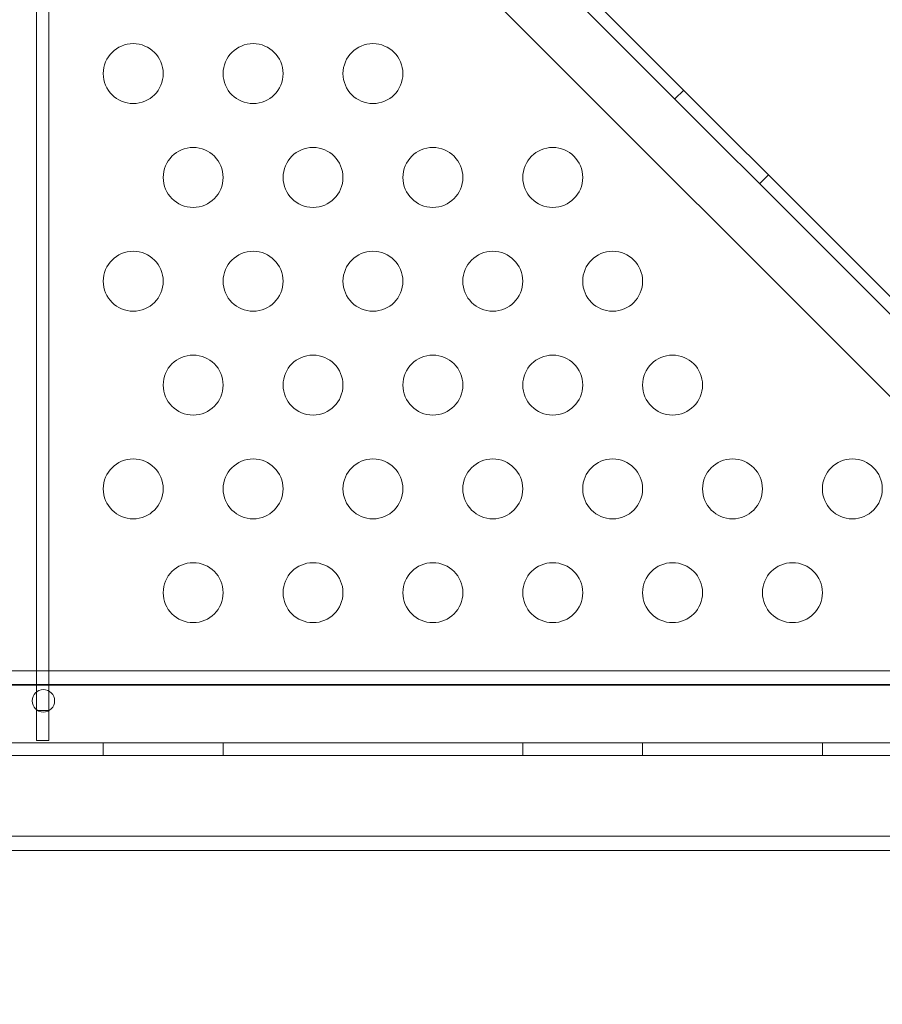
# Model space of a CAD drawing. Extents: x -137 to 525, y -320 to 125.
# Drawn here: x 339 to 346, y -97 to -89 of the extents above; entities that cross this region are included whole.
import ezdxf

# ---------------------------------------------------------------- set-up
doc = ezdxf.new("R2010")
doc.units = 0
doc.header["$MEASUREMENT"] = 0
doc.header["$PDMODE"] = 64
doc.styles.get("Standard").update_dxf_attribs({"font": 'Helvetica LT 57 Condensed_0.ttf'})
doc.dimstyles.new('FEET-METERS', dxfattribs={"dimtxt": 12, "dimasz": 7, "dimexe": 3, "dimexo": 3, "dimgap": 3, "dimtad": 0, "dimdec": 1, "dimzin": 3, "dimdsep": 46, "dimlunit": 4, "dimtxsty": 'Standard', "dimcen": 0.09, "dimadec": 0, "dimazin": 0, "dimtfac": 2, "dimtdec": 1, "dimtofl": 0, "dimtmove": 0, "dimatfit": 3, "dimfxl": 1, "dimfrac": 2, "dimtolj": 1, "dimtzin": 3, "dimarcsym": 0})

# ---------------------------------------------------------------- blocks, each defined once
blk = doc.blocks.new('*D109')
at = {"color": 0, "lineweight": -2, "transparency": 16777216}
for p, q in [((45.0566, -172.3914), (45.0566, 98.9939)), ((525.1136, -72.0316), (525.1136, 98.9939)), ((52.0566, 95.9939), (182.2872, 95.9939)), ((518.1136, 95.9939), (284.4553, 95.9939))]:
    blk.add_line(p, q, dxfattribs=at)
at = {"color": 0, "lineweight": 0, "transparency": 16777216}
for points in [[(52.0566, 97.1606), (52.0566, 94.8273), (45.0566, 95.9939)], [(518.1136, 97.1606), (518.1136, 94.8273), (525.1136, 95.9939)]]:
    blk.add_solid(points, dxfattribs=at)
at = {"layer": 'DEFPOINTS', "color": 0, "lineweight": 0, "transparency": 16777216}
for p in [(45.0566, 95.9939), (525.1136, -75.0316), (45.0566, -175.3914)]:
    blk.add_point(p, dxfattribs=at)
at = {"color": 0, "lineweight": 0, "transparency": 16777216, "insert": (233.3712, 95.9939), "char_height": 12, "attachment_point": 5}
blk.add_mtext('\\A1;40\'-0" [12.2M]', dxfattribs=at)
blk = doc.blocks.new('new block')
at = {"color": 0, "linetype": 'Continuous', "lineweight": 0}
for p, q in [((315.1029, -60.2262), (348.5337, -93.657)), ((348.4602, -93.7305), (315.0294, -60.2998)), ((314.881, -60.8392), (347.9207, -93.8789)), ((338.7926, -84.5402), (338.7926, -94.4917)), ((338.8966, -94.4917), (338.8966, -84.5474)), ((344.1191, -89.3895), (344.1927, -89.316)), ((344.8262, -90.0966), (344.8998, -90.0231)), ((315.8112, -94.16), (347.8887, -94.16)), ((315.8112, -94.28), (347.8887, -94.28)), ((347.79, -94.275), (315.91, -94.275)), ((338.8966, -94.4917), (338.7926, -94.4917)), ((338.7926, -94.4917), (338.7926, -94.7417)), ((338.8966, -94.7417), (338.8966, -94.4917)), ((315.66, -94.7613), (348.04, -94.7614)), ((338.7926, -94.7417), (338.8966, -94.7417)), ((339.35, -94.7614), (339.35, -94.8654)), ((340.35, -94.7614), (340.35, -94.8654)), ((342.85, -94.7614), (342.85, -94.8654)), ((343.85, -94.7614), (343.85, -94.8654)), ((345.35, -94.7614), (345.35, -94.8654)), ((348.04, -94.8654), (315.66, -94.8653)), ((315.8112, -95.54), (347.8887, -95.54)), ((335.35, -95.66), (347.8887, -95.66))]:
    blk.add_line(p, q, dxfattribs=at)
for centre, radius in [((339.6, -89.1779), 0.25), ((340.6, -89.1779), 0.25), ((341.6, -89.1779), 0.25), ((340.1, -90.0439), 0.25), ((341.1, -90.0439), 0.25), ((342.1, -90.0439), 0.25), ((343.1, -90.0439), 0.25), ((339.6, -90.91), 0.25), ((340.6, -90.91), 0.25), ((341.6, -90.91), 0.25), ((342.6, -90.91), 0.25), ((343.6, -90.91), 0.25), ((340.1, -91.776), 0.25), ((341.1, -91.776), 0.25), ((342.1, -91.776), 0.25), ((343.1, -91.776), 0.25), ((344.1, -91.776), 0.25), ((339.6, -92.642), 0.25), ((340.6, -92.642), 0.25), ((341.6, -92.642), 0.25), ((342.6, -92.642), 0.25), ((343.6, -92.642), 0.25), ((344.6, -92.642), 0.25), ((345.6, -92.642), 0.25), ((340.1, -93.508), 0.25), ((341.1, -93.508), 0.25), ((342.1, -93.508), 0.25), ((343.1, -93.508), 0.25), ((344.1, -93.508), 0.25), ((345.1, -93.508), 0.25), ((338.85, -94.41), 0.0938)]:
    blk.add_circle(centre, radius, dxfattribs=at)
blk = doc.blocks.new('b311305r0')
at = {"lineweight": 0}
blk.add_blockref('new block', (439.7194, 361.1972), dxfattribs=at)

msp = doc.modelspace()

# ---------------------------------------------------------------- block references
at = {"lineweight": 0}
msp.add_blockref('b311305r0', (-439.7194, -361.1972), dxfattribs=at)

# ---------------------------------------------------------------- dimensions: what is measured, and where the dimension line sits
dim = msp.add_linear_dim(base=(45.0566, 95.9939), p1=(525.1136, -75.0316), p2=(45.0566, -175.3914), dimstyle='FEET-METERS', dxfattribs=at)
dim.commit()
dim.dimension.update_dxf_attribs({"geometry": '*D109', "text_midpoint": (233.3712, 95.9939), "dimtype": 160})

doc.saveas('drawing.dxf')
